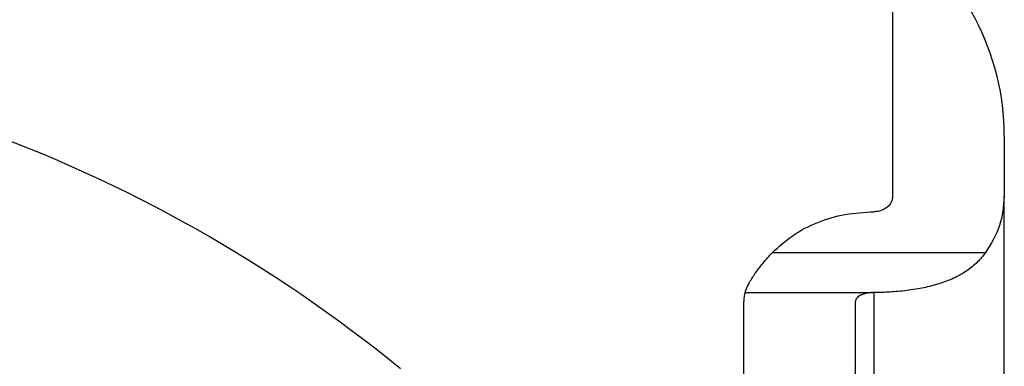
# Model space of a CAD drawing. Units: millimetres. Extents: x 2323 to 2533, y 258 to 555.
# Drawn here: x 2505 to 2516, y 430 to 434 of the extents above; entities that cross this region are included whole.
import ezdxf

# ---------------------------------------------------------------- set-up
doc = ezdxf.new("R2010")
doc.units = ezdxf.units.MM

msp = doc.modelspace()

# ---------------------------------------------------------------- linework, layer by layer
at = {"color": 7, "linetype": 'Continuous'}
for p, q in [((2514.446, 434.285), (2514.446, 432.14)), ((2515.646, 432.785), (2515.646, 432.14)), ((2515.646, 428.995), (2515.646, 432.14)), ((2512.86, 431.104), (2514.246, 431.104)), ((2512.86, 431.104), (2514.246, 431.104)), ((2512.86, 431.104), (2512.86, 431.104)), ((2512.846, 425.9), (2512.846, 431.008)), ((2514.046, 428.159), (2514.046, 431.008))]:
    msp.add_line(p, q, dxfattribs=at)
at = {"color": 2, "linetype": 'Continuous'}
for p, q in [((2513.154, 431.533), (2515.445, 431.533)), ((2514.246, 431.104), (2514.246, 431.104)), ((2514.246, 428.279), (2514.246, 431.104))]:
    msp.add_line(p, q, dxfattribs=at)
at = {"color": 7, "linetype": 'Continuous'}
msp.add_circle((2499.346, 418.285), 12.809, dxfattribs=at)
for centre, radius, start, end in [((2512.946, 432.785), 2.7, 0, 55.7612), ((2499.346, 418.285), 15.5, 50.732, 90)]:
    msp.add_arc(centre, radius, start, end, dxfattribs=at)
for points, knots in [([(2514.446, 432.14), (2514.443, 432.117), (2514.436, 432.072), (2514.389, 432.016), (2514.323, 431.979), (2514.272, 431.974), (2514.246, 431.972)], [0, 0, 0, 0, 0.0660016, 0.1355992, 0.2099862, 0.2875815, 0.2875815, 0.2875815, 0.2875815]), ([(2515.646, 432.14), (2515.637, 432.032), (2515.618, 431.814), (2515.503, 431.627), (2515.445, 431.533)], [0, 0, 0, 0, 0.3191518, 0.6473945, 0.6473945, 0.6473945, 0.6473945]), ([(2513.154, 431.533), (2513.226, 431.598), (2513.371, 431.73), (2513.64, 431.865), (2513.935, 431.955), (2514.142, 431.966), (2514.246, 431.972)], [0, 0, 0, 0, 0.288419, 0.587442, 0.894693, 1.206411, 1.206411, 1.206411, 1.206411]), ([(2512.86, 431.104), (2512.874, 431.138), (2512.901, 431.208), (2512.969, 431.311), (2513.052, 431.422), (2513.12, 431.495), (2513.154, 431.533)], [0, 0, 0, 0, 0.1069207, 0.2258497, 0.3686711, 0.5230924, 0.5230924, 0.5230924, 0.5230924]), ([(2515.445, 431.533), (2515.416, 431.497), (2515.358, 431.424), (2515.246, 431.336), (2515.115, 431.26), (2514.993, 431.212), (2514.885, 431.18), (2514.803, 431.16), (2514.714, 431.142), (2514.624, 431.128), (2514.53, 431.117), (2514.439, 431.11), (2514.344, 431.105), (2514.281, 431.105), (2514.246, 431.104)], [0, 0, 0, 0, 0.137068, 0.280148, 0.42321, 0.590696, 0.670396, 0.762195, 0.844139, 0.941847, 1.035671, 1.128727, 1.214696, 1.319338, 1.319338, 1.319338, 1.319338]), ([(2512.86, 431.104), (2512.858, 431.097), (2512.854, 431.081), (2512.849, 431.057), (2512.847, 431.033), (2512.846, 431.016), (2512.846, 431.008)], [0, 0, 0, 0, 0.02394576, 0.04884786, 0.07258486, 0.09751507, 0.09751507, 0.09751507, 0.09751507]), ([(2514.246, 431.104), (2514.232, 431.104), (2514.205, 431.103), (2514.172, 431.098), (2514.147, 431.092), (2514.13, 431.087), (2514.115, 431.081), (2514.097, 431.073), (2514.078, 431.061), (2514.06, 431.045), (2514.048, 431.027), (2514.047, 431.014), (2514.046, 431.008)], [0, 0, 0, 0, 0.0410084, 0.0807326, 0.1009837, 0.1172125, 0.135204, 0.1495075, 0.1772134, 0.2011505, 0.2213481, 0.2397225, 0.2397225, 0.2397225, 0.2397225])]:
    msp.add_open_spline(points, degree=3, knots=knots, dxfattribs=at)

doc.saveas('drawing.dxf')
